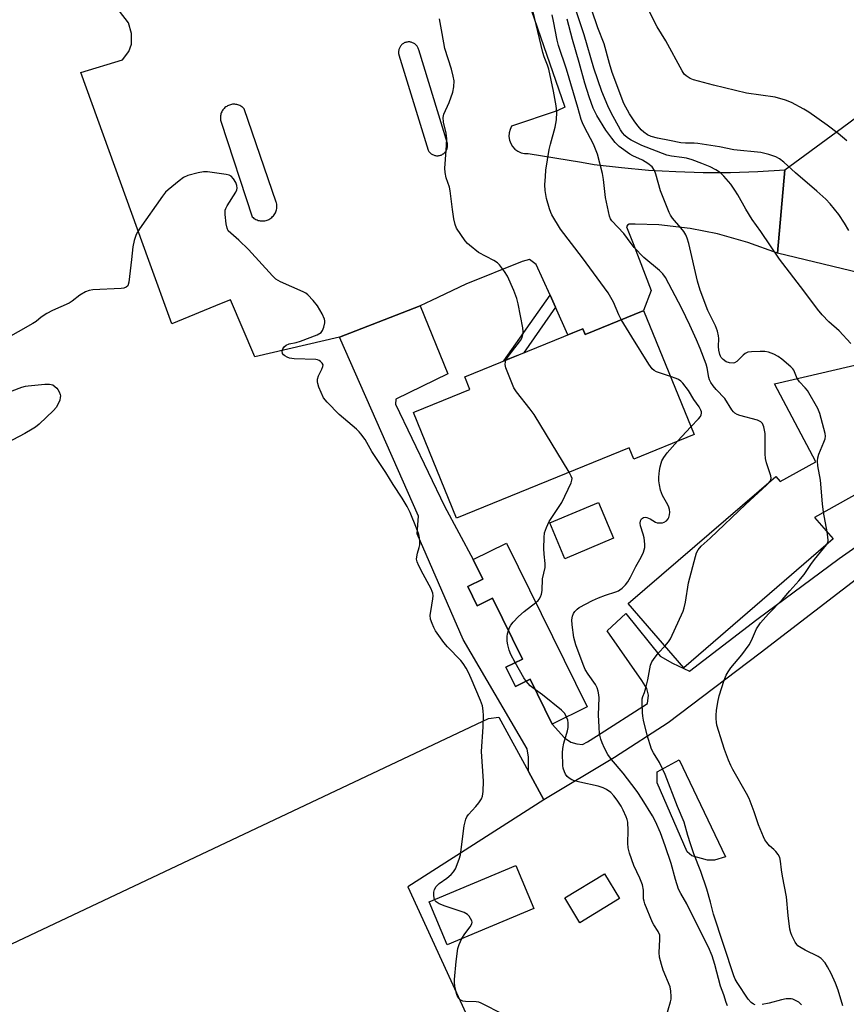
# Model space of a CAD drawing. Units: inches. Extents: x 1249762 to 1255762, y 485456 to 489456.
# Drawn here: x 1251406 to 1251663, y 486139 to 486445 of the extents above; entities that cross this region are included whole.
import ezdxf

# ---------------------------------------------------------------- set-up
doc = ezdxf.new("R2010")
doc.units = ezdxf.units.IN
doc.header["$MEASUREMENT"] = 0
for name, color, linetype in [('BLDG-Footprint', 5, 'Continuous'), ('CULTRL-Pad', 6, 'Continuous'), ('NTRL-Pasture Land', 2, 'Continuous'), ('TRANS-Driveway', 251, 'Continuous'), ('TRANS-Non Street Sidewalk', 7, 'Continuous'), ('TRANS-Parking Lot', 4, 'Continuous'), ('TRANS-Road', 130, 'Continuous'), ('Undefined', 1, 'Continuous')]:
    doc.layers.add(name, color=color, linetype=linetype)

msp = doc.modelspace()

# ---------------------------------------------------------------- linework, layer by layer
at = {"layer": 'BLDG-Footprint'}
for points, elevation in [([(1251599.82, 486354.68), (1251615.48, 486316.2), (1251596.75, 486308.58), (1251595.34, 486312.05), (1251541.77, 486290.24), (1251528.42, 486323.03), (1251528.86, 486323.21), (1251543.33, 486329.1), (1251545.11, 486329.83), (1251545.91, 486330.15), (1251544.32, 486334.05), (1251577.88, 486347.71), (1251580.96, 486348.97), (1251581.65, 486347.28), (1251599.69, 486354.62)], 279.09), ([(1251684.58, 486308.11), (1251652.91, 486290.48), (1251658.7, 486283.77), (1251612.28, 486243.75), (1251595.07, 486263.72), (1251640.84, 486303.17), (1251642.18, 486301.61), (1251653.31, 486307.75), (1251640.5, 486331.89), (1251668.52, 486338.44)], 296.21), ([(1251590.52, 486284.03), (1251575.34, 486277.65), (1251570.68, 486288.74), (1251585.86, 486295.12)], 278.8), ([(1251557.32, 486282.5), (1251582.36, 486231.63), (1251571.49, 486226.28), (1251564.62, 486240.23), (1251560.04, 486237.98), (1251557.1, 486243.96), (1251562.24, 486246.49), (1251552.96, 486265.35), (1251548.21, 486263.02), (1251545.27, 486269), (1251549.89, 486271.28), (1251546.9, 486277.36)], 277.84), ([(1251565.72, 486169.08), (1251538.82, 486157.82), (1251533.25, 486171.13), (1251560.15, 486182.39)], 276.64), ([(1251592.38, 486172.15), (1251580.01, 486164.64), (1251575.34, 486172.33), (1251587.7, 486179.84)], 277.41)]:
    msp.add_lwpolyline(points, close=True, dxfattribs=dict(at, elevation=elevation))
at = {"layer": 'CULTRL-Pad'}
msp.add_lwpolyline([(1251621.87, 486184.08), (1251619.68, 486184.08), (1251614.76, 486185.36), (1251613.34, 486186.65), (1251603.99, 486208.11), (1251603.99, 486210.18), (1251603.99, 486211.47), (1251610.83, 486215.23), (1251625.23, 486185.12)], close=True, dxfattribs=at)
at = {"layer": 'NTRL-Pasture Land'}
msp.add_lwpolyline([(1251526.65, 486175.77), (1251569.62, 486082.29), (1251629.59, 486113.11), (1251640.23, 486104.19), (1251641.12, 486100.77), (1251607.36, 486037.5), (1251604.17, 486035.02), (1251598.71, 486034.82), (1251581.92, 486044.24), (1251578.05, 486044.71), (1251572.58, 486042.47), (1251556.13, 486029.81), (1251542.86, 486015.55), (1251400.29, 485958.06), (1251373.13, 486011.18), (1251363.3, 486057.16), (1251364.95, 486092.81), (1251368.91, 486129.67), (1251373.92, 486141.57), (1251388.54, 486150.97), (1251551.69, 486228.06), (1251554.91, 486228.42), (1251564.1, 486211.57), (1251568.87, 486202.83)], close=True, dxfattribs=at)
at = {"layer": 'TRANS-Driveway'}
msp.add_lwpolyline([(1251669.96, 486274.4), (1251636.04, 486248.32), (1251607.41, 486226.69), (1251590.77, 486215.93), (1251568.87, 486202.83), (1251564.1, 486211.57), (1251564.09, 486216.08), (1251563.64, 486218.65), (1251543.79, 486252.58), (1251529.56, 486285.31), (1251529.94, 486290.81), (1251505.4, 486346.44), (1251517.45, 486351.11), (1251530.5, 486356.17), (1251539.06, 486335.01), (1251522.89, 486327.17), (1251522.86, 486325.62), (1251538, 486293.93), (1251546.9, 486277.36), (1251549.89, 486271.28), (1251545.27, 486269), (1251548.21, 486263.02), (1251552.96, 486265.35), (1251562.24, 486246.49), (1251557.1, 486243.96), (1251560.04, 486237.98), (1251564.62, 486240.23), (1251571.49, 486226.28), (1251575.24, 486221.99), (1251577.22, 486220.69), (1251579.09, 486220.21), (1251580.85, 486219.97), (1251582.37, 486220.78), (1251585.19, 486222.52), (1251601.04, 486232.72), (1251601.35, 486235.26), (1251600.83, 486237.33), (1251599.28, 486239.79), (1251588.52, 486255.29), (1251594.33, 486260.6), (1251604.96, 486247.43), (1251608.84, 486245.23), (1251614.04, 486242.69), (1251634.97, 486258.74), (1251660.48, 486277.75), (1251685.73, 486295.43)], dxfattribs=at)
at = {"layer": 'TRANS-Non Street Sidewalk'}
msp.add_lwpolyline([(1251572.48, 486355.69), (1251562.55, 486341.47), (1251556.49, 486339.01), (1251570.79, 486359.46)], close=True, dxfattribs=at)
at = {"layer": 'TRANS-Parking Lot'}
msp.add_polyline3d([(1251558.42, 486466.97, 0), (1251575.39, 486417.8, 0), (1251573.02, 486416.65, 0), (1251558.87, 486411.86, 0), (1251558.38, 486410.86, 0), (1251558.1, 486409.79, 0), (1251558.04, 486408.68, 0), (1251558.2, 486407.59, 0), (1251558.58, 486406.54, 0), (1251559.15, 486405.59, 0), (1251559.9, 486404.78, 0), (1251560.8, 486404.13, 0), (1251561.81, 486403.67, 0), (1251562.89, 486403.42, 0), (1251564, 486403.39, 0), (1251580.54, 486400.69, 0), (1251584.51, 486400.04, 0), (1251592.93, 486399.03, 0), (1251601.37, 486398.28, 0), (1251609.83, 486397.78, 0), (1251618.3, 486397.54, 0), (1251626.78, 486397.55, 0), (1251635.25, 486397.83, 0), (1251643.71, 486398.37, 0), (1251641.44, 486372.5, 0), (1251632.22, 486375.84, 0), (1251622.76, 486378.44, 0), (1251614.3, 486380.11, 0), (1251604.57, 486381.3, 0), (1251597.18, 486381.44, 0), (1251595.38, 486381.48, 0), (1251594.87, 486381.16, 0), (1251594.53, 486380.68, 0), (1251596.62, 486375.47, 0), (1251602.21, 486360.86, 0), (1251599.82, 486354.68, 0), (1251599.69, 486354.62, 0), (1251581.65, 486347.28, 0), (1251580.96, 486348.97, 0), (1251577.88, 486347.71, 0), (1251576.35, 486347.09, 0), (1251572.48, 486355.69, 0), (1251570.79, 486359.46, 0), (1251566.5, 486368.98, 0), (1251564.46, 486370.49, 0), (1251562.12, 486369.89, 0), (1251544.67, 486362.83, 0), (1251533.99, 486357.81, 0), (1251530.5, 486356.17, 0), (1251517.45, 486351.11, 0), (1251505.4, 486346.44, 0), (1251479.13, 486340.33, 0), (1251471.64, 486357.95, 0), (1251468.74, 486356.83, 0), (1251453.41, 486350.59, 0), (1251446.31, 486370.23, 0), (1251425.19, 486428.6, 0), (1251438.06, 486432.46, 0), (1251440.07, 486435.07, 0), (1251440.86, 486437.38, 0), (1251440.87, 486440.62, 0), (1251439.96, 486444.01, 0), (1251437.21, 486447.57, 0)], dxfattribs=at)
for points in [[(1251523.86, 486434.08, 0), (1251532.97, 486404.48, 0), (1251533.09, 486404.26, 0), (1251533.22, 486404.05, 0), (1251533.37, 486403.85, 0), (1251533.54, 486403.67, 0), (1251533.72, 486403.5, 0), (1251533.92, 486403.34, 0), (1251534.13, 486403.2, 0), (1251534.34, 486403.07, 0), (1251534.57, 486402.97, 0), (1251534.8, 486402.88, 0), (1251535.04, 486402.81, 0), (1251535.29, 486402.76, 0), (1251535.53, 486402.72, 0), (1251535.78, 486402.71, 0), (1251536.03, 486402.72, 0), (1251536.28, 486402.75, 0), (1251536.53, 486402.79, 0), (1251536.77, 486402.86, 0), (1251537, 486402.94, 0), (1251537.23, 486403.04, 0), (1251537.45, 486403.16, 0), (1251537.66, 486403.3, 0), (1251537.69, 486403.32, 0), (1251537.88, 486403.47, 0), (1251538.07, 486403.64, 0), (1251538.24, 486403.82, 0), (1251538.39, 486404.02, 0), (1251538.53, 486404.23, 0), (1251538.65, 486404.44, 0), (1251538.76, 486404.67, 0), (1251538.84, 486404.91, 0), (1251538.91, 486405.15, 0), (1251538.96, 486405.39, 0), (1251538.99, 486405.64, 0), (1251539, 486405.89, 0), (1251538.99, 486406.14, 0), (1251538.96, 486406.39, 0), (1251538.94, 486406.49, 0), (1251530.03, 486435.61, 0), (1251529.96, 486435.85, 0), (1251529.87, 486436.09, 0), (1251529.77, 486436.31, 0), (1251529.65, 486436.53, 0), (1251529.51, 486436.74, 0), (1251529.35, 486436.93, 0), (1251529.18, 486437.12, 0), (1251529, 486437.28, 0), (1251528.8, 486437.44, 0), (1251528.59, 486437.58, 0), (1251528.38, 486437.7, 0), (1251528.15, 486437.8, 0), (1251527.91, 486437.89, 0), (1251527.67, 486437.95, 0), (1251527.43, 486438, 0), (1251527.24, 486438.03, 0), (1251526.99, 486438.04, 0), (1251526.74, 486438.03, 0), (1251526.49, 486438.01, 0), (1251526.25, 486437.96, 0), (1251526.01, 486437.9, 0), (1251525.77, 486437.82, 0), (1251525.54, 486437.72, 0), (1251525.32, 486437.6, 0), (1251525.11, 486437.46, 0), (1251524.91, 486437.31, 0), (1251524.73, 486437.14, 0), (1251524.56, 486436.96, 0), (1251524.4, 486436.77, 0), (1251524.26, 486436.56, 0), (1251524.13, 486436.35, 0), (1251524.02, 486436.12, 0), (1251523.93, 486435.89, 0), (1251523.86, 486435.65, 0), (1251523.81, 486435.41, 0), (1251523.78, 486435.16, 0), (1251523.76, 486434.91, 0), (1251523.77, 486434.66, 0), (1251523.79, 486434.41, 0), (1251523.84, 486434.17, 0)], [(1251472.94, 486418.7, 0), (1251472.6, 486418.71, 0), (1251472.27, 486418.69, 0), (1251471.94, 486418.64, 0), (1251471.62, 486418.57, 0), (1251471.3, 486418.47, 0), (1251471.02, 486418.36, 0), (1251470.72, 486418.22, 0), (1251470.43, 486418.05, 0), (1251470.16, 486417.87, 0), (1251469.9, 486417.65, 0), (1251469.66, 486417.43, 0), (1251469.44, 486417.18, 0), (1251469.24, 486416.92, 0), (1251469.05, 486416.64, 0), (1251468.9, 486416.34, 0), (1251468.76, 486416.04, 0), (1251468.65, 486415.73, 0), (1251468.56, 486415.41, 0), (1251468.5, 486415.08, 0), (1251468.47, 486414.75, 0), (1251468.46, 486414.41, 0), (1251468.48, 486414.08, 0), (1251468.52, 486413.75, 0), (1251468.59, 486413.43, 0), (1251468.67, 486413.15, 0), (1251478.33, 486383.73, 0), (1251478.6, 486383.5, 0), (1251478.89, 486383.28, 0), (1251479.19, 486383.09, 0), (1251479.51, 486382.92, 0), (1251479.84, 486382.78, 0), (1251480.17, 486382.67, 0), (1251480.52, 486382.58, 0), (1251480.87, 486382.52, 0), (1251481.23, 486382.48, 0), (1251481.59, 486382.48, 0), (1251481.94, 486382.5, 0), (1251482.3, 486382.55, 0), (1251482.65, 486382.63, 0), (1251482.99, 486382.74, 0), (1251483.32, 486382.87, 0), (1251483.53, 486382.97, 0), (1251483.84, 486383.14, 0), (1251484.14, 486383.34, 0), (1251484.42, 486383.56, 0), (1251484.69, 486383.81, 0), (1251484.93, 486384.07, 0), (1251485.15, 486384.35, 0), (1251485.35, 486384.65, 0), (1251485.53, 486384.96, 0), (1251485.68, 486385.28, 0), (1251485.8, 486385.62, 0), (1251485.9, 486385.96, 0), (1251485.97, 486386.31, 0), (1251486.01, 486386.67, 0), (1251486.03, 486387.03, 0), (1251486.01, 486387.38, 0), (1251485.97, 486387.74, 0), (1251485.91, 486388.09, 0), (1251485.83, 486388.36, 0), (1251475.86, 486417.29, 0), (1251475.62, 486417.53, 0), (1251475.37, 486417.75, 0), (1251475.11, 486417.95, 0), (1251474.83, 486418.13, 0), (1251474.54, 486418.29, 0), (1251474.23, 486418.42, 0), (1251473.92, 486418.53, 0), (1251473.59, 486418.61, 0), (1251473.27, 486418.67, 0)]]:
    msp.add_polyline3d(points, close=True, dxfattribs=at)
at = {"layer": 'TRANS-Road'}
msp.add_lwpolyline([(1251672.78, 486364.91), (1251641.44, 486372.5), (1251643.71, 486398.37), (1251659.56, 486410.05), (1251681.33, 486426.1)], dxfattribs=at)
at = {"layer": 'Undefined'}
for p, q in [((1251610.37, 486314.12, 280), (1251614.5, 486318.61, 280)), ((1251656.76, 486286.02, 284), (1251655.71, 486292.04, 284))]:
    msp.add_line(p, q, dxfattribs=at)
for points, elevation in [([(1251663.5, 486379.54), (1251662.19, 486381.8), (1251660.45, 486384.44), (1251657.77, 486387.76), (1251656.34, 486389.19), (1251653.58, 486391.74), (1251646.97, 486397.39), (1251643.36, 486400.71), (1251642.03, 486401.71), (1251640.84, 486402.38), (1251638.7, 486403.11), (1251636.24, 486403.74), (1251627.83, 486404.51), (1251623.35, 486405.47), (1251616.7, 486406.54), (1251615.57, 486406.63), (1251612.84, 486406.61), (1251611.39, 486406.75), (1251607.84, 486407.49), (1251604.15, 486408.16), (1251602.18, 486408.69), (1251601.07, 486409.21), (1251599.92, 486410.01), (1251599.11, 486410.79), (1251598.19, 486411.87), (1251597.13, 486413.26), (1251595.44, 486415.69), (1251593.65, 486418.91), (1251590.09, 486428.6), (1251589.23, 486431.32), (1251587.55, 486437.42), (1251585.62, 486442.47), (1251581.96, 486453.19)], 288), ([(1251664.19, 486344.41), (1251660.54, 486348.36), (1251657.29, 486351.17), (1251655.29, 486353.3), (1251653.82, 486355.06), (1251649.58, 486360.79), (1251641.97, 486370.63), (1251636.26, 486379.17), (1251633.51, 486382.88), (1251631.54, 486386.13), (1251629.08, 486390.58), (1251628.19, 486392.04), (1251626.86, 486393.86), (1251624.75, 486396.38), (1251623.7, 486397.4), (1251622.28, 486398.34), (1251620.53, 486399.24), (1251617.94, 486400.33), (1251614.86, 486401.43), (1251613.14, 486401.93), (1251611.69, 486402.19), (1251608.44, 486402.59), (1251607.09, 486402.92), (1251599.26, 486405.93), (1251595.98, 486407.57), (1251594.86, 486408.33), (1251594.04, 486409.03), (1251593.3, 486409.86), (1251592.64, 486410.78), (1251589.77, 486415.99), (1251588.73, 486418.2), (1251586.91, 486422.69), (1251584.36, 486429.91), (1251581.41, 486440.22), (1251578.43, 486449.27)], 286), ([(1251662.94, 486407.31), (1251660.26, 486409.62), (1251656.85, 486412.22), (1251651.1, 486416.27), (1251649.6, 486417.18), (1251645.73, 486419.26), (1251643.88, 486420), (1251640.63, 486420.91), (1251631.8, 486422.16), (1251621.54, 486424.59), (1251615.35, 486426.24), (1251614.28, 486426.7), (1251613.05, 486427.5), (1251612.41, 486428.08), (1251611.75, 486429.03), (1251606.69, 486438.34), (1251604.07, 486442.69), (1251600.94, 486448.82)], 290), ([(1251592.89, 486351.85), (1251592.11, 486353.37), (1251590.45, 486357.25), (1251588.79, 486360.16), (1251580.89, 486371.01), (1251574.01, 486379.95), (1251571.37, 486384.37), (1251571, 486385.15), (1251570.61, 486386.21), (1251569.73, 486389.45), (1251569.25, 486391.95), (1251569.19, 486393.67), (1251569.33, 486396.25), (1251569.51, 486398.26), (1251570.54, 486404.62), (1251570.93, 486406.35), (1251572.33, 486411.56), (1251572.83, 486413.89), (1251572.92, 486416.21), (1251572.74, 486418.23), (1251571.88, 486422.78), (1251570.42, 486429.59), (1251570.02, 486430.88), (1251568.93, 486433.45), (1251568.52, 486434.73), (1251565.44, 486447.84)], 280), ([(1251639.09, 486301.66), (1251639.31, 486302.15), (1251639.39, 486302.59), (1251639.3, 486303.41), (1251638, 486307.35), (1251637.67, 486308.78), (1251637.59, 486310.24), (1251637.52, 486316.47), (1251637.19, 486318.53), (1251636.77, 486319.57), (1251636.2, 486320.14), (1251635.21, 486320.67), (1251629.68, 486322.05), (1251628.87, 486322.38), (1251628.16, 486322.83), (1251627.73, 486323.2), (1251627.2, 486323.87), (1251625.06, 486327.32), (1251622.33, 486330.2), (1251621.41, 486331.35), (1251620.74, 486332.33), (1251620.33, 486333.11), (1251620.11, 486333.87), (1251619.59, 486336.9), (1251619.3, 486338), (1251617.39, 486342.85), (1251616.25, 486345.55), (1251614.2, 486350.16), (1251611.73, 486355.33), (1251606.63, 486364.93), (1251605.79, 486366.1), (1251604.81, 486367.15), (1251599.95, 486371.16), (1251596.9, 486374.25), (1251595.92, 486375.44), (1251593.72, 486378.56), (1251590.02, 486382.47), (1251589.57, 486383.16), (1251589.26, 486383.95), (1251588.03, 486389.75), (1251587.43, 486395.31), (1251587.11, 486397.2), (1251585.49, 486403.18), (1251584.33, 486406.33), (1251581.48, 486411.61), (1251580.85, 486412.91), (1251580.44, 486414), (1251579.44, 486417.71), (1251575.88, 486429.56), (1251573.42, 486436.89), (1251573.03, 486438.59), (1251571.91, 486444.54), (1251571.43, 486446.49)], 282), ([(1251557.09, 486339.25), (1251557.77, 486340.38), (1251561.6, 486345.32), (1251562.14, 486346.29), (1251562.35, 486347.09), (1251562.45, 486348.2), (1251562.36, 486349.31), (1251560.88, 486356.77), (1251560.48, 486358.4), (1251559.51, 486360.94), (1251557.55, 486365.36), (1251556.64, 486366.82), (1251555.1, 486368.88), (1251554.49, 486369.47), (1251553.3, 486370.25), (1251548.62, 486372.72), (1251545.79, 486374.92), (1251545.14, 486375.53), (1251544.43, 486376.34), (1251541.79, 486380.24), (1251541.3, 486381.41), (1251540.96, 486383.13), (1251540.53, 486386.04), (1251539.83, 486391.86), (1251539.54, 486392.96), (1251538.54, 486395.89), (1251538.19, 486397.48), (1251538.18, 486398.9), (1251538.6, 486404.36), (1251538.74, 486407.94), (1251538.51, 486409.7), (1251537.69, 486413.18), (1251537.58, 486414.55), (1251537.84, 486415.61), (1251539.48, 486419.26), (1251540.62, 486422.47), (1251540.95, 486424.09), (1251540.99, 486425.98), (1251540.74, 486427.37), (1251540.17, 486429.57), (1251538.13, 486436.05), (1251537.35, 486440.65), (1251536.43, 486445.2)], 278), ([(1251647.54, 486333.54), (1251646.45, 486336.14), (1251646.13, 486336.61), (1251645.53, 486337.24), (1251642.78, 486339.55), (1251641.58, 486340.44), (1251640.28, 486341.12), (1251638.62, 486341.72), (1251637.46, 486341.92), (1251635.97, 486341.96), (1251633.28, 486341.9), (1251632.14, 486341.7), (1251631.39, 486341.32), (1251630.7, 486340.79), (1251628.79, 486338.81), (1251628.09, 486338.42), (1251627.58, 486338.32), (1251626.5, 486338.44), (1251625.44, 486338.8), (1251624.51, 486339.44), (1251623.93, 486340.05), (1251623.65, 486340.52), (1251623.46, 486341.03), (1251623.17, 486342.4), (1251623.08, 486343.52), (1251623.22, 486345.99), (1251623.11, 486346.84), (1251622.78, 486348.25), (1251622.19, 486349.89), (1251619.75, 486354.69), (1251617.37, 486360.95), (1251616.56, 486363.79), (1251613.84, 486375.45), (1251613.37, 486377.16), (1251612.91, 486378.21), (1251612.27, 486379.19), (1251611.38, 486380.36), (1251608.82, 486383.39), (1251608.17, 486384.3), (1251607.75, 486385.06), (1251605.09, 486391.87), (1251603.63, 486397), (1251603.22, 486398.09), (1251602.44, 486399.26), (1251601.13, 486400.32), (1251599.44, 486401.39), (1251596.44, 486402.73), (1251595.55, 486403.22), (1251592.28, 486405.63), (1251591, 486406.78), (1251589.94, 486408.13), (1251588.1, 486410.7), (1251585.35, 486415.19), (1251584.2, 486417.53), (1251582.9, 486421.05), (1251581.55, 486425.25), (1251579.84, 486431.68), (1251577.72, 486438.78), (1251576.09, 486445.13)], 284), ([(1251534.95, 486171.84), (1251534.69, 486173.02), (1251534.69, 486174.18), (1251534.9, 486174.94), (1251535.4, 486175.84), (1251535.73, 486176.24), (1251536.37, 486176.82), (1251538.77, 486178.5), (1251540.1, 486179.58), (1251540.86, 486180.4), (1251541.4, 486181.39), (1251542.56, 486184.35), (1251542.97, 486185.73), (1251544.12, 486194.71), (1251544.68, 486196.79), (1251544.99, 486197.53), (1251545.44, 486198.22), (1251547.79, 486200.72), (1251548.71, 486201.88), (1251549.5, 486203.13), (1251549.81, 486203.93), (1251549.99, 486205.37), (1251550.1, 486208.61), (1251549.55, 486217.8), (1251550.06, 486225.47), (1251550.13, 486228.99), (1251550.08, 486230.45), (1251549.79, 486231.93), (1251549.18, 486233.6), (1251546.34, 486240.45), (1251545.47, 486242.35), (1251544.75, 486243.65), (1251543.78, 486245.15), (1251543.08, 486246.06), (1251539.01, 486250.27), (1251537.87, 486251.62), (1251535.26, 486255.24), (1251534.7, 486256.25), (1251534.16, 486257.55), (1251533.73, 486258.87), (1251533.62, 486260.14), (1251533.75, 486261.27), (1251534.44, 486265.22), (1251534.48, 486266.07), (1251534.38, 486266.94), (1251534.23, 486267.51), (1251533.91, 486268.3), (1251531.39, 486272.84), (1251530.09, 486275.39), (1251529.54, 486276.68), (1251529.39, 486277.47), (1251529.43, 486278.25), (1251529.62, 486279.31), (1251530.17, 486281.14), (1251530.33, 486281.95), (1251530.42, 486283.05), (1251530.32, 486284.13), (1251530.04, 486285.2), (1251529.32, 486287.07), (1251527.34, 486291.96), (1251526.44, 486293.84), (1251524.89, 486296.39), (1251522.14, 486300.64), (1251519.83, 486304.44), (1251515.52, 486310.87), (1251513.39, 486314.59), (1251512.11, 486316.4), (1251511.58, 486317.03), (1251510.73, 486317.83), (1251505.31, 486322.37), (1251501.59, 486326.22), (1251500.51, 486327.61), (1251499.06, 486330.89), (1251498.69, 486332), (1251498.59, 486332.56), (1251498.65, 486333.35), (1251498.94, 486334.4), (1251500.01, 486336.52), (1251500.31, 486337.29), (1251500.35, 486337.77), (1251500.07, 486338.36), (1251499.56, 486338.87), (1251499.14, 486339.14), (1251498.65, 486339.34), (1251498.1, 486339.45), (1251491.38, 486339.69), (1251489.95, 486339.88), (1251489.17, 486340.16), (1251488.45, 486340.58), (1251488.05, 486340.93), (1251487.8, 486341.34), (1251487.68, 486342.07), (1251487.82, 486342.79), (1251488.28, 486343.45), (1251488.94, 486343.97), (1251489.85, 486344.34), (1251491.99, 486344.75), (1251493.36, 486345.16), (1251498.51, 486347.18), (1251499.72, 486347.85), (1251500.19, 486348.47), (1251500.56, 486349.51), (1251500.85, 486350.9), (1251500.88, 486351.45), (1251500.8, 486352), (1251500.1, 486353.6), (1251498.59, 486356.18), (1251497.26, 486357.78), (1251495.63, 486359.5), (1251494.95, 486360.03), (1251494.2, 486360.44), (1251487.13, 486363.59), (1251486.37, 486363.98), (1251485.67, 486364.46), (1251484.62, 486365.48), (1251477.21, 486373.57), (1251474.23, 486376.54), (1251471.71, 486378.64), (1251470.91, 486379.46), (1251470.55, 486380.2), (1251470.27, 486381.58), (1251469.93, 486384.46), (1251469.91, 486385.31), (1251469.97, 486385.86), (1251470.15, 486386.38), (1251470.55, 486387.14), (1251473.23, 486391.37), (1251473.58, 486392.14), (1251473.68, 486392.66), (1251473.61, 486393.44), (1251473.25, 486394.42), (1251472.56, 486395.59), (1251471.86, 486396.37), (1251471.15, 486396.74), (1251470.31, 486396.94), (1251464.44, 486397.73), (1251463.27, 486397.72), (1251461.53, 486397.37), (1251458.36, 486396.55), (1251457.02, 486396), (1251455.64, 486394.97), (1251452.3, 486392.18), (1251451.47, 486391.38), (1251450.55, 486390.22), (1251443.37, 486380), (1251442.71, 486379.02), (1251442.32, 486378.25), (1251441.7, 486376.4), (1251441.27, 486374.49), (1251440.91, 486370.52), (1251440.06, 486363.43), (1251439.71, 486362.39), (1251439.2, 486361.88), (1251438.48, 486361.59), (1251437.63, 486361.48), (1251428.84, 486361.11), (1251427.71, 486360.89), (1251426.63, 486360.43), (1251424.82, 486359.42), (1251422.5, 486357.58), (1251421.53, 486356.93), (1251416.41, 486354.66), (1251414.6, 486353.7), (1251412.88, 486352.64), (1251411.26, 486351.26), (1251410.31, 486350.61), (1251401.16, 486345.52)], 276), ([(1251608.14, 486334.22), (1251603.83, 486335.68), (1251603.07, 486336.05), (1251602.45, 486336.59), (1251601.45, 486338.01), (1251596.14, 486346.46), (1251592.89, 486351.85)], 280), ([(1251576.71, 486304.46), (1251565.83, 486322.42), (1251564.64, 486324.07), (1251560.43, 486329.42), (1251559.59, 486330.64), (1251558.88, 486332.23), (1251557.11, 486336.86), (1251556.89, 486337.95), (1251556.95, 486338.73), (1251557.09, 486339.25)], 278), ([(1251614.5, 486318.61), (1251616.91, 486321.05), (1251617.49, 486321.76), (1251617.74, 486322.32), (1251617.81, 486322.79), (1251617.78, 486323.26), (1251617.62, 486323.77), (1251617.07, 486324.74), (1251615.43, 486327.05), (1251613.75, 486329.89), (1251611.96, 486332.14), (1251611.37, 486332.75), (1251610.69, 486333.25), (1251609.92, 486333.61), (1251608.14, 486334.22)], 280), ([(1251655.71, 486292.04), (1251655.37, 486294.67), (1251654.72, 486302), (1251653.93, 486306.51), (1251653.79, 486307.91), (1251653.91, 486308.99), (1251654.18, 486310.05), (1251655.79, 486313.78), (1251656.17, 486314.85), (1251656.28, 486315.67), (1251656.18, 486316.5), (1251654.55, 486322.67), (1251653.89, 486324.28), (1251650.7, 486329.82), (1251650, 486330.72), (1251648.25, 486332.53), (1251647.54, 486333.54)], 284), ([(1251400.83, 486328.66), (1251406.84, 486330.89), (1251407.95, 486331.21), (1251408.8, 486331.35), (1251414.01, 486331.82), (1251415.43, 486331.85), (1251415.97, 486331.76), (1251416.45, 486331.57), (1251417.11, 486331.14), (1251417.71, 486330.61), (1251418.05, 486330.19), (1251418.46, 486329.44), (1251418.74, 486328.65), (1251418.81, 486328.17), (1251418.79, 486327.69), (1251418.59, 486326.87), (1251417.93, 486325.27), (1251417.46, 486324.54), (1251416.68, 486323.68), (1251412.2, 486319.44), (1251411.09, 486318.5), (1251410.09, 486317.85), (1251407.76, 486316.54), (1251398, 486311.48)], 276), ([(1251625.86, 486138.84), (1251625.44, 486139.89), (1251624.76, 486142.25), (1251623.65, 486144.97), (1251621.96, 486151.68), (1251621.08, 486154.39), (1251619.93, 486157.07), (1251614.02, 486169), (1251613.24, 486170.5), (1251611.36, 486173.71), (1251610.69, 486175.1), (1251609.69, 486178.04), (1251608.35, 486183.06), (1251606.55, 486188.5), (1251605.06, 486192.51), (1251603.49, 486196.1), (1251602.55, 486197.78), (1251599.41, 486202.96), (1251597.79, 486205.4), (1251596.22, 486207.56), (1251593.53, 486211.02), (1251589.85, 486215.31), (1251588.74, 486216.84), (1251587.65, 486218.87), (1251586.94, 486220.52), (1251586.57, 486221.63), (1251586.19, 486223.32), (1251586.02, 486225.36), (1251585.87, 486229.17), (1251586.01, 486234.46), (1251585.94, 486235.4), (1251585.73, 486236.51), (1251585.4, 486237.59), (1251584.87, 486238.64), (1251582.58, 486241.81), (1251581.7, 486243.25), (1251581.07, 486244.75), (1251578.77, 486250.9), (1251578.19, 486253.15), (1251577.66, 486257.11), (1251577.59, 486258.71), (1251577.75, 486259.78), (1251578.04, 486260.58), (1251578.46, 486261.25), (1251579.17, 486262), (1251579.85, 486262.49), (1251583.98, 486264.66), (1251585.82, 486265.54), (1251588.03, 486266.36), (1251591.2, 486267.32), (1251592, 486267.66), (1251592.5, 486267.95), (1251593.18, 486268.5), (1251594.21, 486269.54), (1251594.95, 486270.44), (1251595.8, 486271.86), (1251597.44, 486275.23), (1251599.1, 486278.1), (1251599.77, 486279.72), (1251600.18, 486281.09), (1251600.23, 486282.19), (1251599.96, 486284.14), (1251599.72, 486285.24), (1251598.91, 486287.81), (1251598.75, 486288.64), (1251598.83, 486289.4), (1251599.22, 486290.03), (1251599.8, 486290.43), (1251600.28, 486290.49), (1251600.8, 486290.42), (1251601.85, 486290.02), (1251603.55, 486288.98), (1251604.08, 486288.82), (1251604.86, 486288.73), (1251605.65, 486288.8), (1251606.17, 486288.95), (1251606.9, 486289.38), (1251607.47, 486289.98), (1251607.69, 486290.45), (1251607.88, 486291.25), (1251607.96, 486292.08), (1251607.92, 486292.9), (1251607.69, 486293.66), (1251607.36, 486294.4), (1251605.69, 486297.25), (1251605.12, 486298.89), (1251604.72, 486300.62), (1251604.55, 486301.78), (1251604.56, 486302.96), (1251604.75, 486305.03), (1251604.94, 486306.19), (1251605.24, 486307.27), (1251605.53, 486308.05), (1251606.09, 486309.1), (1251607.13, 486310.55), (1251610.37, 486314.12)], 280), ([(1251566.4, 486264.05), (1251567.07, 486264.67), (1251567.42, 486265.11), (1251567.86, 486265.84), (1251568.18, 486266.61), (1251568.35, 486267.75), (1251568.47, 486271.39), (1251569.27, 486274.89), (1251569.28, 486276.16), (1251568.97, 486279.08), (1251568.87, 486280.83), (1251568.92, 486284.25), (1251569.12, 486285.65), (1251569.7, 486287.29), (1251570.55, 486289.15), (1251574.4, 486295.1), (1251577.35, 486301.19), (1251577.59, 486301.99), (1251577.61, 486302.51), (1251577.36, 486303.3), (1251576.71, 486304.46)], 278), ([(1251606.45, 486250.52), (1251607.58, 486251.79), (1251608.19, 486252.77), (1251612.14, 486261.31), (1251612.46, 486262.42), (1251612.79, 486264.12), (1251613.8, 486270.1), (1251615.89, 486278.34), (1251616.24, 486279.45), (1251616.73, 486280.37), (1251617.69, 486281.5), (1251620.53, 486284.03), (1251631.52, 486294.54), (1251638.01, 486300.45), (1251638.63, 486301.07), (1251639.09, 486301.66)], 282), ([(1251656.63, 486281.98), (1251656.97, 486282.65), (1251657.09, 486283.3), (1251657.03, 486284.39), (1251656.76, 486286.02)], 284), ([(1251661.62, 486138.87), (1251660.18, 486143.67), (1251659.38, 486145.88), (1251658.07, 486148.84), (1251656.93, 486150.94), (1251656.15, 486152.19), (1251654.95, 486153.49), (1251654.01, 486154.2), (1251649.94, 486156.08), (1251648.69, 486156.81), (1251647.75, 486157.49), (1251647.34, 486157.87), (1251646.84, 486158.57), (1251645.79, 486160.65), (1251645.49, 486161.47), (1251645.25, 486162.6), (1251644.71, 486166.92), (1251644.14, 486172.68), (1251642.92, 486179.07), (1251642.6, 486181.11), (1251642.33, 486183.76), (1251642.07, 486184.85), (1251641.55, 486185.87), (1251640.88, 486186.8), (1251640.3, 486187.4), (1251638.91, 486188.54), (1251638.04, 486189.53), (1251637.49, 486190.35), (1251637.03, 486191.28), (1251635.51, 486194.99), (1251634.18, 486199.09), (1251632.55, 486203.23), (1251631.74, 486204.8), (1251627.56, 486212.2), (1251626.91, 486213.48), (1251626.22, 486215.13), (1251624.91, 486218.45), (1251624.27, 486220.4), (1251622.6, 486226.01), (1251622.42, 486226.87), (1251622.31, 486227.98), (1251622.32, 486229.1), (1251622.47, 486230.52), (1251622.87, 486233.07), (1251623.3, 486235.05), (1251624.8, 486239.95), (1251625.49, 486241.54), (1251626.03, 486242.55), (1251626.9, 486243.72), (1251630.27, 486247.78), (1251632.55, 486250.94), (1251633.27, 486252.2), (1251634.83, 486255.83), (1251636.08, 486257.76), (1251638.56, 486260.54), (1251642.82, 486264.87), (1251645.18, 486267.63), (1251648.01, 486270.74), (1251649.62, 486272.78), (1251651.71, 486275.88), (1251652.83, 486277.42), (1251656.63, 486281.98)], 284), ([(1251557.86, 486255.38), (1251558.18, 486256.29), (1251558.59, 486257.06), (1251559.33, 486257.96), (1251560.98, 486259.67), (1251562.71, 486261.28), (1251566.4, 486264.05)], 278), ([(1251559.98, 486245.38), (1251558.65, 486247.87), (1251558.15, 486249.24), (1251557.67, 486250.94), (1251557.51, 486252.05), (1251557.48, 486253.45), (1251557.59, 486254.31), (1251557.86, 486255.38)], 278), ([(1251634.47, 486139.19), (1251633.99, 486139.35), (1251633.18, 486139.92), (1251632.31, 486140.95), (1251628.91, 486146.1), (1251628.3, 486147.17), (1251627.88, 486148.15), (1251621.57, 486167.29), (1251620.58, 486171.04), (1251619.41, 486175.05), (1251617.56, 486180.59), (1251615.44, 486186.02), (1251614.37, 486189.13), (1251613.55, 486191.69), (1251612.41, 486195.86), (1251610.32, 486200.7), (1251606.53, 486210.66), (1251604.75, 486214.37), (1251602.9, 486217.39), (1251602.33, 486218.55), (1251600.93, 486222.89), (1251599.83, 486227.54), (1251599.61, 486228.72), (1251599.5, 486229.86), (1251599.34, 486233.03), (1251599.38, 486234.15), (1251599.56, 486234.9), (1251600.16, 486236.16), (1251600.56, 486237.52), (1251601.11, 486240.06), (1251601.94, 486244.64), (1251602.39, 486245.67), (1251603.38, 486247.09), (1251604.47, 486248.44), (1251606.45, 486250.52)], 282), ([(1251563.33, 486239.59), (1251562.67, 486240.63), (1251559.98, 486245.38)], 278), ([(1251566.26, 486236.89), (1251564.6, 486238.22), (1251563.33, 486239.59)], 278), ([(1251575.95, 486228.47), (1251575.34, 486229.6), (1251574.36, 486230.65), (1251568.43, 486235.36), (1251566.26, 486236.89)], 278), ([(1251606.05, 486132.6), (1251608.16, 486140.07), (1251608.34, 486140.93), (1251608.42, 486141.77), (1251608.33, 486143.4), (1251608.08, 486144.74), (1251605.89, 486149.95), (1251605.36, 486151.63), (1251604.77, 486153.94), (1251604.66, 486155.38), (1251604.91, 486159.39), (1251604.82, 486160.76), (1251604.36, 486161.93), (1251602.98, 486163.97), (1251602.57, 486164.72), (1251600.23, 486170.49), (1251599.96, 486171.32), (1251599.81, 486172.1), (1251599.79, 486174.77), (1251599.45, 486176.38), (1251598.7, 486178.47), (1251596.81, 486182.46), (1251595.46, 486186.23), (1251595.08, 486187.9), (1251594.9, 486189.31), (1251595.07, 486193.32), (1251594.92, 486195.81), (1251594.71, 486196.69), (1251594.42, 486197.49), (1251593.5, 486199.56), (1251592.83, 486200.81), (1251591.62, 486202.73), (1251590.61, 486204.07), (1251589.65, 486205.04), (1251588.3, 486206), (1251587.31, 486206.5), (1251585.71, 486207.01), (1251580.08, 486208.28), (1251578.38, 486208.73), (1251577.57, 486209.03), (1251576.68, 486209.55), (1251576.12, 486210.06), (1251575.64, 486210.75), (1251575.26, 486211.51), (1251574.88, 486212.59), (1251574.75, 486213.47), (1251574.63, 486217.37), (1251574.8, 486218.76), (1251575.12, 486220.4), (1251576.22, 486224.17), (1251576.42, 486225.28), (1251576.45, 486226.7), (1251576.27, 486227.53), (1251575.95, 486228.47)], 278), ([(1251543.41, 486159.74), (1251544.3, 486161.21), (1251546.05, 486163.32), (1251546.55, 486164.3), (1251546.59, 486164.79), (1251546.47, 486165.27), (1251546.15, 486165.99), (1251545.72, 486166.67), (1251545.19, 486167.25), (1251544.18, 486167.8), (1251538.27, 486169.8), (1251536.37, 486170.52), (1251535.47, 486171.09), (1251535.16, 486171.45), (1251534.95, 486171.84)], 276), ([(1251556.34, 486136.14), (1251549.41, 486139.7), (1251548.66, 486139.97), (1251547.89, 486140.11), (1251544.58, 486140.22), (1251543.77, 486140.32), (1251542.92, 486140.68), (1251542.29, 486141.31), (1251541.86, 486142.32), (1251541.38, 486144.37), (1251541.16, 486145.85), (1251541.18, 486147.02), (1251541.68, 486152.59), (1251542.21, 486156.62), (1251542.55, 486157.88), (1251543.41, 486159.74)], 276), ([(1251648.81, 486139.18), (1251647.98, 486139.94), (1251646.99, 486140.55), (1251646.2, 486140.9), (1251645.68, 486141.02), (1251644.91, 486141.06), (1251644.1, 486140.98), (1251642.66, 486140.7), (1251638.81, 486139.67), (1251636.64, 486139.22)], 282)]:
    msp.add_lwpolyline(points, dxfattribs=dict(at, elevation=elevation))

doc.saveas('drawing.dxf')
